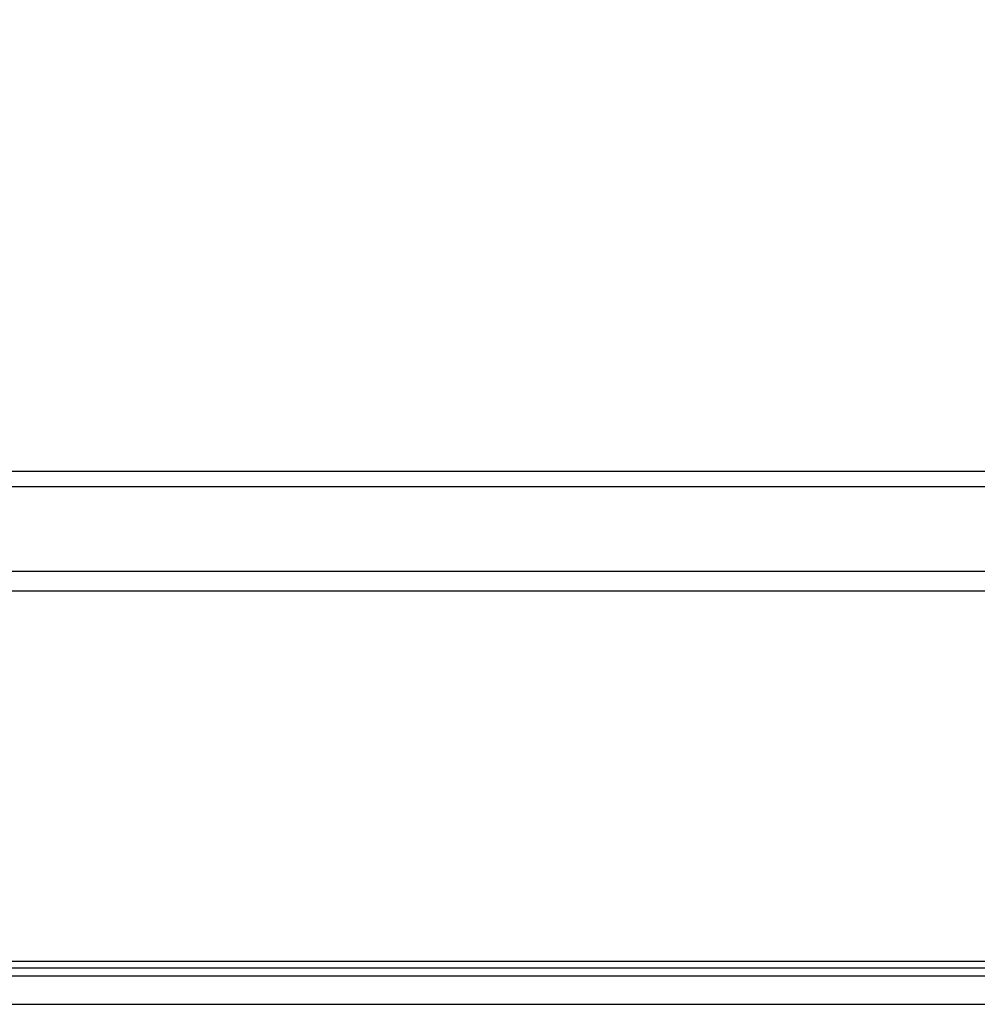
# Model space of a CAD drawing. Units: inches. Extents: x 34468 to 36845, y 3912 to 4563.
# Drawn here: x 34695 to 34746, y 4167 to 4219 of the extents above; entities that cross this region are included whole.
import ezdxf

# ---------------------------------------------------------------- set-up
doc = ezdxf.new("R2010")
doc.units = ezdxf.units.IN
doc.header["$PDMODE"] = 35
doc.layers.add('尺寸线', color=3, linetype='Continuous', lineweight=13)
doc.dimstyles.get("Standard").update_dxf_attribs({"dimscale": 6, "dimtxt": 3, "dimasz": 2, "dimexe": 0.6, "dimexo": 0, "dimgap": 0.8, "dimtad": 1, "dimdec": 0, "dimdsep": 46, "dimtxsty": 'Standard', "dimcen": 2, "dimadec": 1, "dimazin": 2, "dimtfac": 1, "dimtdec": 0, "dimtmove": 0, "dimatfit": 3, "dimfxl": 1, "dimtolj": 1, "dimtzin": 0, "dimarcsym": 0})

# ---------------------------------------------------------------- blocks, each defined once
blk = doc.blocks.new('*D192')
at = {"layer": 'Defpoints', "color": 0}
for p in [(34838.655, 4444.749), (34494.022, 4148.749), (34839.83, 4148.749)]:
    blk.add_point(p, dxfattribs=at)
at = {"layer": '尺寸线', "color": 0, "lineweight": -2}
for p, q in [((34838.655, 4444.749), (34490.422, 4444.749)), ((34494.022, 4432.749), (34494.022, 4160.749)), ((34839.83, 4148.749), (34490.422, 4148.749))]:
    blk.add_line(p, q, dxfattribs=at)
at = {"layer": '尺寸线', "color": 0}
for points in [[(34492.022, 4432.749), (34496.022, 4432.749), (34494.022, 4444.749)], [(34492.022, 4160.749), (34496.022, 4160.749), (34494.022, 4148.749)]]:
    blk.add_solid(points, dxfattribs=at)
at = {"layer": '尺寸线', "color": 0, "insert": (34480.222, 4296.749), "char_height": 18, "attachment_point": 5, "rotation": 90}
blk.add_mtext('\\A1;296', dxfattribs=at)

msp = doc.modelspace()

# ---------------------------------------------------------------- linework, layer by layer
at = {"color": 7, "linetype": 'Continuous'}
for p, q in [((34883.041, 4195.132), (34651.041, 4195.132)), ((34883.041, 4194.312), (34651.041, 4194.312)), ((34651.041, 4189.807), (34883.041, 4189.807)), ((34883.041, 4188.749), (34651.041, 4188.749)), ((34617.041, 4168.644), (34842.054, 4168.644)), ((34635.291, 4168.999), (34898.791, 4168.999)), ((34926.094, 4168.197), (34617.041, 4168.197)), ((34617.004, 4166.697), (34926.095, 4166.697))]:
    msp.add_line(p, q, dxfattribs=at)

# ---------------------------------------------------------------- dimensions: what is measured, and where the dimension line sits
at = {"layer": '尺寸线'}
dim = msp.add_linear_dim(base=(34494.022, 4148.749), p1=(34838.655, 4444.749), p2=(34839.83, 4148.749), angle=90, dimstyle='Standard', dxfattribs=at)
dim.commit()
dim.dimension.update_dxf_attribs({"geometry": '*D192', "text_midpoint": (34480.222, 4296.749)})

doc.saveas('drawing.dxf')
